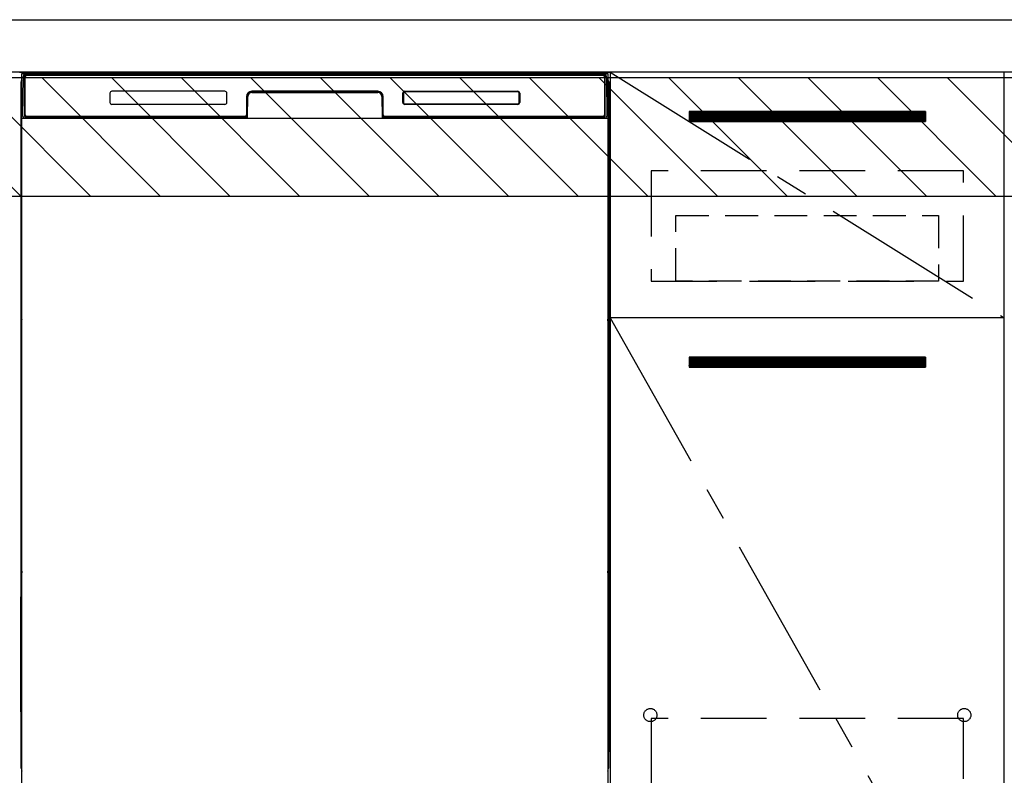
# Model space of a CAD drawing. Extents: x 84007 to 110129, y -10810 to -2410.
# Drawn here: x 100069 to 100819, y -8672 to -8097 of the extents above; entities that cross this region are included whole.
import ezdxf

# ---------------------------------------------------------------- set-up
doc = ezdxf.new("R2010")
doc.units = 0
doc.header["$LTSCALE"] = 50
doc.header["$MEASUREMENT"] = 0
doc.linetypes.add('CENTER', pattern=[2, 1.25, -0.25, 0.25, -0.25])
doc.linetypes.add('HIDDEN', pattern=[0.375, 0.25, -0.125])
for name, color, linetype in [('120-キャビネット（外）', 7, 'CONTINUOUS'), ('121-キャビネット（中）', 253, 'HIDDEN'), ('122-扉', 6, 'CONTINUOUS'), ('123-扉向き', 231, 'CENTER'), ('126-甲板', 2, 'CONTINUOUS'), ('150-機器', 8, 'CONTINUOUS'), ('180-補助', 161, 'CONTINUOUS')]:
    doc.layers.add(name, color=color, linetype=linetype)

msp = doc.modelspace()

# ---------------------------------------------------------------- hatches: boundary and pattern name
at = {"layer": '122-扉'}
h = msp.add_hatch(dxfattribs=at)
h.set_pattern_fill('ANSI31', color=256, style=0)
h.set_pattern_definition([(135, (282009.21431, -13211.40688), (0.08838834765, 0.08838834765), [])])
h.paths.add_polyline_path([(100758.63, -8166.95), (100578.63, -8166.95), (100578.63, -8174.45), (100758.63, -8174.45)])
edge = h.paths.add_edge_path()
edge.add_line((100758.63, -8174.45), (100428.22, -8174.45))
h = msp.add_hatch(dxfattribs=at)
h.set_pattern_fill('ANSI31', color=256, style=0)
h.set_pattern_definition([(135, (282009.21431, -13398.40687), (0.08838834765, 0.08838834765), [])])
h.paths.add_polyline_path([(100758.63, -8353.95), (100578.63, -8353.95), (100578.63, -8361.45), (100758.63, -8361.45)])
edge = h.paths.add_edge_path()
edge.add_line((100758.63, -8361.45), (100428.22, -8361.45))
at = {"layer": '180-補助'}
h = msp.add_hatch(dxfattribs=at)
h.set_pattern_fill('ANSI31', color=13, scale=300, style=0)
h.set_pattern_definition([(135, (343779.765, 28497.31), (26.5165043, 26.5165043), [])])
h.paths.add_polyline_path([(101587.63, -8141.27), (99149.63, -8141.27), (99149.63, -8231.27), (101587.63, -8231.27)])

# ---------------------------------------------------------------- linework, layer by layer
at = {"layer": '120-キャビネット（外）', "color": 6}
for p, q in [((100068.63, -8136.95), (100518.63, -8136.95)), ((100518.63, -8136.95), (100518.63, -8956.95))]:
    msp.add_line(p, q, dxfattribs=at)
for points in [[(100518.63, -8856.95), (100818.63, -8856.95), (100818.63, -8136.95), (100518.63, -8136.95)], [(100818.63, -8323.95), (100518.63, -8323.95), (100518.63, -8856.95), (100818.63, -8856.95)]]:
    msp.add_lwpolyline(points, close=True, dxfattribs=at)
at = {"layer": '121-キャビネット（中）', "color": 13, "ltscale": 4}
for points in [[(100787.63, -8211.95), (100549.63, -8211.95), (100549.63, -8295.95), (100787.63, -8295.95)], [(100787.63, -8629.05), (100549.63, -8629.05), (100549.63, -8825.05), (100787.63, -8825.05)]]:
    msp.add_lwpolyline(points, close=True, dxfattribs=at)
at = {"layer": '121-キャビネット（中）', "color": 13, "ltscale": 2}
msp.add_lwpolyline([(100768.63, -8295.95), (100568.63, -8295.95), (100568.63, -8245.95), (100768.63, -8245.95)], close=True, dxfattribs=at)
at = {"layer": '121-キャビネット（中）', "color": 13, "ltscale": 4}
for centre in [(100549.13, -8626.45), (100549.13, -8626.45), (100788.13, -8626.45), (100788.13, -8626.45)]:
    msp.add_circle(centre, 5, dxfattribs=at)
at = {"layer": '122-扉'}
for p, q in [((100758.63, -8166.95), (100578.63, -8166.95)), ((100578.63, -8166.95), (100578.63, -8174.45)), ((100758.63, -8166.95), (100758.63, -8174.45)), ((100578.63, -8174.45), (100758.63, -8174.45)), ((100818.63, -8323.95), (100518.63, -8323.95)), ((100818.63, -8323.95), (100518.63, -8323.95)), ((100758.63, -8353.95), (100578.63, -8353.95)), ((100578.63, -8353.95), (100578.63, -8361.45)), ((100758.63, -8353.95), (100758.63, -8361.45)), ((100578.63, -8361.45), (100758.63, -8361.45))]:
    msp.add_line(p, q, dxfattribs=at)
at = {"layer": '123-扉向き', "ltscale": 2}
for p, q in [((100518.63, -8136.95), (100818.63, -8323.95)), ((100518.63, -8323.95), (100818.63, -8856.95))]:
    msp.add_line(p, q, dxfattribs=at)
at = {"layer": '126-甲板'}
msp.add_lwpolyline([(99146.63, -8096.95), (101590.63, -8096.95), (101590.63, -8136.95), (99146.63, -8136.95)], close=True, dxfattribs=at)
at = {"layer": '150-機器', "color": 13}
for p, q in [((100070.63, -8137.95), (100516.63, -8137.95)), ((100070.63, -8678.95), (100070.63, -8137.95)), ((100516.63, -8137.95), (100516.63, -8678.95)), ((100070.63, -8171.95), (100516.63, -8171.95))]:
    msp.add_line(p, q, dxfattribs=at)
at = {"layer": '150-機器', "color": 13, "linetype": 'Continuous'}
for p, q in [((100071.17, -8169.93), (100071.66, -8141.74)), ((100071.66, -8141.74), (100071.69, -8140.34)), ((100071.69, -8140.34), (100071.7, -8139.92)), ((100072.29, -8139.75), (100072.45, -8139.75)), ((100072.48, -8139.75), (100072.45, -8139.75)), ((100072.52, -8139.76), (100072.48, -8139.75)), ((100072.6, -8139.82), (100072.58, -8139.8)), ((100072.62, -8139.85), (100072.6, -8139.82)), ((100072.6, -8141.75), (100072.6, -8170.15)), ((100072.62, -8140.48), (100072.61, -8140.72)), ((100072.64, -8139.88), (100072.62, -8139.85)), ((100072.63, -8140.12), (100072.62, -8140.28)), ((100072.62, -8140.28), (100072.62, -8140.48)), ((100072.64, -8140.01), (100072.63, -8140.12)), ((100072.65, -8139.92), (100072.64, -8139.88)), ((100072.65, -8139.96), (100072.64, -8140.01)), ((100072.65, -8139.95), (100072.65, -8139.92)), ((100072.67, -8139.95), (100072.65, -8139.95)), ((100072.65, -8139.95), (100072.65, -8139.96)), ((100072.73, -8139.95), (100072.67, -8139.95)), ((100072.73, -8139.95), (100072.73, -8170.15)), ((100073.03, -8169.35), (100073.03, -8140.55)), ((100073.73, -8138.89), (100073.73, -8138.95)), ((100513.53, -8138.89), (100073.73, -8138.89)), ((100513.53, -8138.95), (100073.73, -8138.95)), ((100074, -8137.95), (100513.86, -8137.95)), ((100074.33, -8139.25), (100512.93, -8139.25)), ((100513.53, -8138.95), (100513.53, -8138.89)), ((100514.23, -8140.55), (100514.23, -8169.35)), ((100514.53, -8139.95), (100514.53, -8170.15)), ((100514.61, -8139.95), (100514.59, -8139.95)), ((100514.62, -8139.88), (100514.61, -8139.92)), ((100514.61, -8139.92), (100514.61, -8139.95)), ((100514.61, -8139.96), (100514.61, -8139.95)), ((100514.61, -8139.98), (100514.61, -8139.96)), ((100514.62, -8140.06), (100514.61, -8139.98)), ((100514.63, -8139.85), (100514.62, -8139.88)), ((100514.63, -8140.19), (100514.62, -8140.06)), ((100514.65, -8139.82), (100514.63, -8139.85)), ((100514.64, -8140.37), (100514.63, -8140.19)), ((100514.64, -8140.59), (100514.64, -8140.37)), ((100514.65, -8140.85), (100514.64, -8140.59)), ((100514.68, -8139.8), (100514.65, -8139.82)), ((100514.65, -8141.14), (100514.65, -8140.85)), ((100514.65, -8141.44), (100514.65, -8141.14)), ((100514.65, -8141.75), (100514.65, -8141.44)), ((100514.65, -8170.15), (100514.65, -8141.75)), ((100514.71, -8139.78), (100514.68, -8139.8)), ((100514.74, -8139.76), (100514.71, -8139.78)), ((100514.77, -8139.75), (100514.74, -8139.76)), ((100514.81, -8139.75), (100514.77, -8139.75)), ((100514.81, -8139.75), (100514.97, -8139.75)), ((100515.56, -8139.92), (100515.57, -8140.34)), ((100515.57, -8140.34), (100515.59, -8141.74)), ((100515.59, -8141.74), (100516.08, -8169.93)), ((100069.62, -8144.45), (100069.62, -8368.45)), ((100517.62, -8144.45), (100517.62, -8368.45)), ((100070.12, -8169.75), (100070.12, -8156.71)), ((100070.5, -8156.39), (100070.22, -8156.59)), ((100070.63, -8156.36), (100070.4, -8156.53)), ((100070.4, -8156.53), (100070.63, -8156.53)), ((100070.51, -8156.38), (100070.5, -8156.39)), ((100070.54, -8156.37), (100070.51, -8156.38)), ((100070.58, -8156.37), (100070.54, -8156.37)), ((100070.63, -8156.36), (100070.58, -8156.37)), ((100137.63, -8152.95), (100137.63, -8159.95)), ((100225.13, -8151.45), (100139.13, -8151.45)), ((100226.63, -8159.95), (100226.63, -8152.95)), ((100241.63, -8155.45), (100241.63, -8169.35)), ((100242.1, -8155.42), (100241.97, -8171.05)), ((100242.6, -8155.43), (100242.1, -8155.42)), ((100242.47, -8170.96), (100242.6, -8155.43)), ((100245.6, -8151.95), (100245.6, -8152.45)), ((100245.6, -8151.95), (100341.65, -8151.95)), ((100245.6, -8152.45), (100341.65, -8152.45)), ((100341.63, -8151.45), (100245.63, -8151.45)), ((100341.65, -8151.95), (100341.65, -8152.45)), ((100345.15, -8155.42), (100344.65, -8155.43)), ((100344.65, -8155.43), (100344.79, -8170.96)), ((100345.15, -8155.42), (100345.29, -8171.05)), ((100345.63, -8169.35), (100345.63, -8155.45)), ((100360.63, -8159.95), (100360.63, -8152.95)), ((100360.74, -8159.94), (100360.74, -8152.96)), ((100361.04, -8152.96), (100360.74, -8152.96)), ((100361.04, -8152.96), (100361.04, -8159.94)), ((100362.14, -8151.87), (100362.1, -8151.87)), ((100362.13, -8151.45), (100448.13, -8151.45)), ((100362.14, -8151.56), (100448.12, -8151.56)), ((100362.14, -8151.87), (100362.14, -8151.56)), ((100448.12, -8151.87), (100362.14, -8151.87)), ((100448.12, -8151.56), (100448.12, -8151.87)), ((100449.21, -8152.96), (100449.21, -8152.93)), ((100449.21, -8159.94), (100449.21, -8152.96)), ((100449.52, -8152.96), (100449.21, -8152.96)), ((100449.52, -8152.96), (100449.52, -8159.94)), ((100449.63, -8152.95), (100449.63, -8159.95)), ((100516.68, -8156.37), (100516.63, -8156.37)), ((100516.85, -8156.53), (100516.63, -8156.38)), ((100516.63, -8156.53), (100516.85, -8156.53)), ((100517.05, -8156.6), (100516.63, -8157.02)), ((100516.72, -8156.38), (100516.68, -8156.37)), ((100516.75, -8156.39), (100516.72, -8156.38)), ((100517.03, -8156.59), (100516.75, -8156.39)), ((100517.12, -8156.71), (100517.12, -8169.75)), ((100225.13, -8161.45), (100139.13, -8161.45)), ((100361.04, -8159.94), (100360.74, -8159.94)), ((100361.04, -8159.94), (100361.04, -8159.98)), ((100448.13, -8161.45), (100362.13, -8161.45)), ((100362.14, -8161.04), (100448.12, -8161.04)), ((100362.14, -8161.04), (100362.14, -8161.34)), ((100448.12, -8161.34), (100362.14, -8161.34)), ((100448.12, -8161.04), (100448.15, -8161.04)), ((100448.12, -8161.34), (100448.12, -8161.04)), ((100449.52, -8159.94), (100449.21, -8159.94)), ((100070.12, -8170.52), (100070.12, -8169.75)), ((100070.63, -8169.75), (100070.12, -8169.75)), ((100070.12, -8171.03), (100070.12, -8170.52)), ((100070.12, -8170.52), (100070.14, -8170.66)), ((100070.12, -8171.03), (100070.12, -8171.06)), ((100070.12, -8171.03), (100070.14, -8171.16)), ((100070.12, -8171.06), (100070.14, -8171.19)), ((100070.12, -8171.06), (100070.14, -8171.55)), ((100070.14, -8170.66), (100070.18, -8170.79)), ((100070.14, -8171.16), (100070.18, -8171.29)), ((100070.14, -8171.19), (100070.19, -8171.32)), ((100070.14, -8171.55), (100070.14, -8171.52)), ((100070.15, -8171.92), (100070.14, -8171.55)), ((100070.14, -8171.55), (100070.16, -8171.69)), ((100070.16, -8172.35), (100070.15, -8171.92)), ((100070.16, -8171.69), (100070.21, -8171.81)), ((100070.18, -8170.79), (100070.26, -8170.91)), ((100070.18, -8171.29), (100070.26, -8171.41)), ((100070.19, -8171.32), (100070.27, -8171.44)), ((100070.21, -8171.81), (100070.28, -8171.93)), ((100070.26, -8170.91), (100070.36, -8171.02)), ((100070.26, -8171.41), (100070.36, -8171.52)), ((100070.27, -8171.44), (100070.37, -8171.55)), ((100070.28, -8171.93), (100070.39, -8172.04)), ((100070.36, -8171.02), (100070.48, -8171.12)), ((100070.36, -8171.52), (100070.48, -8171.62)), ((100070.37, -8171.55), (100070.5, -8171.64)), ((100070.39, -8172.04), (100070.51, -8172.13)), ((100070.48, -8171.12), (100070.62, -8171.19)), ((100070.48, -8171.62), (100070.62, -8171.7)), ((100070.5, -8171.64), (100070.63, -8171.71)), ((100070.51, -8172.13), (100070.63, -8172.19)), ((100071.22, -8169.93), (100071.17, -8169.93)), ((100071.25, -8170.31), (100071.22, -8169.93)), ((100072.73, -8170.15), (100072.6, -8170.15)), ((100241.32, -8171.95), (100073.04, -8171.95)), ((100073.21, -8170.88), (100073.34, -8171.01)), ((100073.53, -8171.08), (100073.53, -8171.03)), ((100073.53, -8171.03), (100240.73, -8171.03)), ((100073.53, -8171.08), (100240.86, -8171.08)), ((100240.33, -8170.65), (100074.33, -8170.65)), ((100079.21, -8171.95), (100079.21, -8171.96)), ((100079.24, -8171.95), (100079.24, -8171.96)), ((100079.24, -8171.96), (100079.91, -8171.96)), ((100079.91, -8171.96), (100079.91, -8171.95)), ((100081.14, -8171.95), (100081.14, -8171.96)), ((100081.14, -8171.96), (100083.5, -8171.96)), ((100083.5, -8171.96), (100083.5, -8171.95)), ((100084.22, -8171.96), (100084.23, -8171.95)), ((100240.73, -8171.05), (100240.73, -8171.03)), ((100241.97, -8171.05), (100240.73, -8171.05)), ((100240.86, -8171.08), (100241.11, -8171.08)), ((100241.11, -8171.08), (100241.34, -8171.08)), ((100241.34, -8171.08), (100241.56, -8171.07)), ((100241.56, -8171.07), (100241.76, -8171.07)), ((100241.76, -8171.07), (100241.93, -8171.06)), ((100241.93, -8171.06), (100242.07, -8171.06)), ((100241.97, -8171.05), (100242.05, -8171.05)), ((100242.05, -8171.05), (100242.14, -8171.05)), ((100242.07, -8171.06), (100242.14, -8171.06)), ((100242.14, -8171.05), (100242.21, -8171.05)), ((100242.22, -8171.05), (100242.21, -8171.05)), ((100242.25, -8171.05), (100242.22, -8171.05)), ((100242.28, -8171.06), (100242.25, -8171.05)), ((100242.31, -8171.08), (100242.28, -8171.06)), ((100242.34, -8171.1), (100242.31, -8171.08)), ((100242.37, -8171.12), (100242.34, -8171.1)), ((100242.39, -8171.15), (100242.37, -8171.12)), ((100242.4, -8171.18), (100242.39, -8171.15)), ((100242.41, -8171.22), (100242.4, -8171.18)), ((100242.4, -8171.32), (100242.41, -8171.29)), ((100242.41, -8171.25), (100242.41, -8171.22)), ((100242.41, -8171.29), (100242.41, -8171.25)), ((100344.86, -8171.18), (100344.85, -8171.21)), ((100344.85, -8171.21), (100344.85, -8171.25)), ((100344.85, -8171.25), (100344.85, -8171.28)), ((100344.85, -8171.28), (100344.86, -8171.32)), ((100344.87, -8171.15), (100344.86, -8171.18)), ((100344.86, -8171.32), (100344.86, -8171.32)), ((100344.89, -8171.12), (100344.87, -8171.15)), ((100344.92, -8171.09), (100344.89, -8171.12)), ((100344.95, -8171.07), (100344.92, -8171.09)), ((100344.98, -8171.06), (100344.95, -8171.07)), ((100345.01, -8171.05), (100344.98, -8171.06)), ((100345.05, -8171.05), (100345.01, -8171.05)), ((100345.05, -8171.05), (100345.13, -8171.05)), ((100345.12, -8171.06), (100345.24, -8171.06)), ((100345.13, -8171.05), (100345.21, -8171.05)), ((100345.21, -8171.05), (100345.29, -8171.05)), ((100345.24, -8171.06), (100345.4, -8171.07)), ((100346.53, -8171.05), (100345.29, -8171.05)), ((100345.4, -8171.07), (100345.58, -8171.07)), ((100345.58, -8171.07), (100345.79, -8171.07)), ((100345.79, -8171.07), (100346.02, -8171.08)), ((100346.02, -8171.08), (100346.26, -8171.08)), ((100346.26, -8171.08), (100346.39, -8171.08)), ((100346.39, -8171.08), (100513.73, -8171.08)), ((100346.53, -8171.03), (100346.53, -8171.05)), ((100513.73, -8171.03), (100346.53, -8171.03)), ((100512.93, -8170.65), (100346.93, -8170.65)), ((100513.73, -8171.08), (100513.73, -8171.03)), ((100514.05, -8170.88), (100513.91, -8171.01)), ((100514.65, -8170.15), (100514.53, -8170.15)), ((100516.04, -8169.93), (100516, -8170.31)), ((100516.08, -8169.93), (100516.04, -8169.93)), ((100516.63, -8169.75), (100517.12, -8169.75)), ((100516.63, -8171.19), (100516.77, -8171.12)), ((100516.63, -8171.69), (100516.77, -8171.62)), ((100516.63, -8172.18), (100516.75, -8172.12)), ((100516.75, -8172.12), (100516.87, -8172.03)), ((100516.77, -8171.12), (100516.89, -8171.02)), ((100516.77, -8171.62), (100516.89, -8171.53)), ((100516.87, -8172.03), (100516.97, -8171.92)), ((100516.89, -8171.02), (100516.99, -8170.91)), ((100516.89, -8171.53), (100516.99, -8171.42)), ((100516.97, -8171.92), (100517.05, -8171.8)), ((100516.99, -8170.91), (100517.06, -8170.79)), ((100516.99, -8171.42), (100517.06, -8171.3)), ((100517.05, -8171.8), (100517.09, -8171.67)), ((100517.06, -8170.79), (100517.11, -8170.66)), ((100517.06, -8171.3), (100517.11, -8171.17)), ((100517.09, -8172.31), (100517.08, -8172.78)), ((100517.09, -8171.67), (100517.11, -8171.55)), ((100517.1, -8171.89), (100517.09, -8172.31)), ((100517.11, -8171.52), (100517.1, -8171.89)), ((100517.11, -8170.66), (100517.12, -8170.52)), ((100517.11, -8171.17), (100517.12, -8171.03)), ((100517.11, -8171.55), (100517.12, -8171.05)), ((100517.12, -8169.75), (100517.12, -8170.52)), ((100517.12, -8170.52), (100517.12, -8171.03)), ((100070.16, -8172.82), (100070.16, -8172.35)), ((100070.16, -8173.33), (100070.16, -8172.82)), ((100070.17, -8173.85), (100070.16, -8173.33)), ((100070.16, -8173.85), (100070.16, -8191.05)), ((100070.63, -8173.85), (100070.16, -8173.85)), ((100516.63, -8173.85), (100517.08, -8173.85)), ((100517.08, -8172.78), (100517.08, -8173.28)), ((100517.08, -8173.28), (100517.08, -8173.8)), ((100517.08, -8173.8), (100517.08, -8173.85)), ((100517.08, -8191.05), (100517.08, -8173.85)), ((100070.14, -8193.34), (100070.12, -8193.84)), ((100070.14, -8193.73), (100070.12, -8193.86)), ((100070.12, -8194.37), (100070.12, -8193.86)), ((100070.14, -8194.24), (100070.12, -8194.37)), ((100070.12, -8195.15), (100070.12, -8194.37)), ((100070.14, -8193.37), (100070.15, -8193.01)), ((100070.15, -8193.23), (100070.14, -8193.34)), ((100070.18, -8193.6), (100070.14, -8193.73)), ((100070.18, -8194.11), (100070.14, -8194.24)), ((100070.15, -8192.58), (100070.16, -8192.11)), ((100070.15, -8193.01), (100070.15, -8192.58)), ((100070.2, -8193.1), (100070.15, -8193.23)), ((100070.63, -8191.05), (100070.16, -8191.05)), ((100070.16, -8191.61), (100070.17, -8191.09)), ((100070.16, -8192.11), (100070.16, -8191.61)), ((100070.17, -8191.09), (100070.17, -8191.05)), ((100070.26, -8193.47), (100070.18, -8193.6)), ((100070.26, -8193.98), (100070.18, -8194.11)), ((100070.27, -8192.97), (100070.2, -8193.1)), ((100070.36, -8193.36), (100070.26, -8193.47)), ((100070.36, -8193.87), (100070.26, -8193.98)), ((100070.37, -8192.86), (100070.27, -8192.97)), ((100070.48, -8193.27), (100070.36, -8193.36)), ((100070.48, -8193.78), (100070.36, -8193.87)), ((100070.5, -8192.77), (100070.37, -8192.86)), ((100070.62, -8193.19), (100070.48, -8193.27)), ((100070.62, -8193.7), (100070.48, -8193.78)), ((100070.63, -8192.7), (100070.5, -8192.77)), ((100516.63, -8192.71), (100516.59, -8192.69)), ((100516.63, -8193.2), (100516.62, -8193.19)), ((100516.63, -8193.71), (100516.62, -8193.7)), ((100516.63, -8191.05), (100517.08, -8191.05)), ((100516.73, -8192.76), (100516.63, -8192.71)), ((100516.77, -8193.27), (100516.63, -8193.2)), ((100516.77, -8193.78), (100516.63, -8193.71)), ((100516.86, -8192.85), (100516.73, -8192.76)), ((100516.89, -8193.36), (100516.77, -8193.27)), ((100516.89, -8193.87), (100516.77, -8193.78)), ((100516.96, -8192.96), (100516.86, -8192.85)), ((100516.99, -8193.47), (100516.89, -8193.36)), ((100516.99, -8193.98), (100516.89, -8193.87)), ((100517.04, -8193.08), (100516.96, -8192.96)), ((100517.06, -8193.6), (100516.99, -8193.47)), ((100517.06, -8194.11), (100516.99, -8193.98)), ((100517.09, -8193.21), (100517.04, -8193.08)), ((100517.11, -8193.73), (100517.06, -8193.6)), ((100517.11, -8194.24), (100517.06, -8194.11)), ((100517.08, -8191.05), (100517.08, -8191.57)), ((100517.08, -8191.57), (100517.08, -8192.07)), ((100517.08, -8192.07), (100517.09, -8192.55)), ((100517.09, -8192.55), (100517.1, -8192.97)), ((100517.11, -8193.34), (100517.09, -8193.21)), ((100517.1, -8192.97), (100517.11, -8193.34)), ((100517.11, -8193.34), (100517.11, -8193.37)), ((100517.12, -8193.84), (100517.11, -8193.34)), ((100517.12, -8193.86), (100517.11, -8193.73)), ((100517.12, -8194.37), (100517.11, -8194.24)), ((100517.12, -8193.86), (100517.12, -8194.37)), ((100517.12, -8194.37), (100517.12, -8195.15)), ((100070.12, -8323.7), (100070.12, -8195.15)), ((100070.63, -8195.15), (100070.12, -8195.15)), ((100516.63, -8195.15), (100517.12, -8195.15)), ((100517.12, -8195.15), (100517.12, -8323.7)), ((100070.12, -8324.47), (100070.12, -8323.7)), ((100070.63, -8323.7), (100070.12, -8323.7)), ((100070.12, -8324.99), (100070.12, -8324.47)), ((100070.12, -8324.47), (100070.14, -8324.61)), ((100070.12, -8324.99), (100070.12, -8325.11)), ((100070.13, -8325.2), (100070.12, -8325.11)), ((100070.14, -8325.5), (100070.13, -8325.2)), ((100070.14, -8324.61), (100070.18, -8324.74)), ((100070.15, -8325.87), (100070.14, -8325.5)), ((100070.16, -8326.3), (100070.15, -8325.87)), ((100070.16, -8326.77), (100070.16, -8326.3)), ((100070.16, -8327.28), (100070.16, -8326.77)), ((100070.17, -8327.8), (100070.16, -8327.28)), ((100070.16, -8327.8), (100070.16, -8341)), ((100070.63, -8327.8), (100070.16, -8327.8)), ((100070.18, -8324.74), (100070.26, -8324.86)), ((100070.26, -8324.86), (100070.36, -8324.97)), ((100070.36, -8324.97), (100070.48, -8325.07)), ((100070.48, -8325.07), (100070.62, -8325.14)), ((100516.63, -8323.7), (100517.12, -8323.7)), ((100516.63, -8325.14), (100516.77, -8325.07)), ((100516.63, -8325.65), (100516.77, -8325.58)), ((100516.63, -8326.14), (100516.75, -8326.07)), ((100517.08, -8327.8), (100516.63, -8327.8)), ((100516.75, -8326.07), (100516.87, -8325.98)), ((100516.77, -8325.07), (100516.89, -8324.97)), ((100516.77, -8325.58), (100516.89, -8325.48)), ((100516.87, -8325.98), (100516.97, -8325.87)), ((100516.89, -8324.97), (100516.99, -8324.86)), ((100516.89, -8325.48), (100516.99, -8325.37)), ((100516.97, -8325.87), (100517.05, -8325.75)), ((100516.99, -8324.86), (100517.06, -8324.74)), ((100516.99, -8325.37), (100517.06, -8325.25)), ((100517.05, -8325.75), (100517.09, -8325.62)), ((100517.06, -8324.74), (100517.11, -8324.61)), ((100517.06, -8325.25), (100517.11, -8325.12)), ((100517.09, -8326.26), (100517.08, -8326.73)), ((100517.08, -8326.73), (100517.08, -8327.23)), ((100517.08, -8327.23), (100517.08, -8327.76)), ((100517.08, -8327.76), (100517.08, -8327.8)), ((100517.08, -8341), (100517.08, -8327.8)), ((100517.09, -8325.62), (100517.11, -8325.5)), ((100517.1, -8325.84), (100517.09, -8326.26)), ((100517.11, -8325.47), (100517.1, -8325.84)), ((100517.11, -8324.61), (100517.12, -8324.47)), ((100517.11, -8325.12), (100517.12, -8324.98)), ((100517.11, -8325.5), (100517.12, -8325)), ((100517.12, -8323.7), (100517.12, -8324.47)), ((100517.12, -8324.47), (100517.12, -8324.98)), ((100070.14, -8343.29), (100070.12, -8343.79)), ((100070.14, -8343.68), (100070.12, -8343.81)), ((100070.12, -8344.32), (100070.12, -8343.81)), ((100070.14, -8344.19), (100070.12, -8344.32)), ((100070.12, -8345.1), (100070.12, -8344.32)), ((100070.14, -8343.32), (100070.15, -8342.96)), ((100070.15, -8343.18), (100070.14, -8343.29)), ((100070.18, -8343.55), (100070.14, -8343.68)), ((100070.18, -8344.06), (100070.14, -8344.19)), ((100070.15, -8342.54), (100070.16, -8342.06)), ((100070.15, -8342.96), (100070.15, -8342.54)), ((100070.2, -8343.05), (100070.15, -8343.18)), ((100070.63, -8341), (100070.16, -8341)), ((100070.16, -8341.56), (100070.17, -8341.04)), ((100070.16, -8342.06), (100070.16, -8341.56)), ((100070.17, -8341.04), (100070.17, -8341)), ((100070.26, -8343.43), (100070.18, -8343.55)), ((100070.26, -8343.94), (100070.18, -8344.06)), ((100070.27, -8342.93), (100070.2, -8343.05)), ((100070.36, -8343.32), (100070.26, -8343.43)), ((100070.36, -8343.82), (100070.26, -8343.94)), ((100070.37, -8342.82), (100070.27, -8342.93)), ((100070.48, -8343.22), (100070.36, -8343.32)), ((100070.48, -8343.73), (100070.36, -8343.82)), ((100070.5, -8342.72), (100070.37, -8342.82)), ((100070.62, -8343.14), (100070.48, -8343.22)), ((100070.62, -8343.65), (100070.48, -8343.73)), ((100070.63, -8342.65), (100070.5, -8342.72)), ((100517.08, -8341), (100516.63, -8341)), ((100516.73, -8342.71), (100516.63, -8342.66)), ((100516.77, -8343.22), (100516.63, -8343.15)), ((100516.77, -8343.73), (100516.63, -8343.66)), ((100516.86, -8342.8), (100516.73, -8342.71)), ((100516.89, -8343.32), (100516.77, -8343.22)), ((100516.89, -8343.82), (100516.77, -8343.73)), ((100516.96, -8342.91), (100516.86, -8342.8)), ((100516.99, -8343.43), (100516.89, -8343.32)), ((100516.99, -8343.94), (100516.89, -8343.82)), ((100517.04, -8343.03), (100516.96, -8342.91)), ((100517.06, -8343.55), (100516.99, -8343.43)), ((100517.06, -8344.06), (100516.99, -8343.94)), ((100517.09, -8343.16), (100517.04, -8343.03)), ((100517.11, -8343.68), (100517.06, -8343.55)), ((100517.11, -8344.19), (100517.06, -8344.06)), ((100517.08, -8341), (100517.08, -8341.52)), ((100517.08, -8341.52), (100517.08, -8342.02)), ((100517.08, -8342.02), (100517.09, -8342.5)), ((100517.09, -8342.5), (100517.1, -8342.93)), ((100517.11, -8343.29), (100517.09, -8343.16)), ((100517.1, -8342.93), (100517.11, -8343.3)), ((100517.12, -8343.79), (100517.11, -8343.29)), ((100517.11, -8343.3), (100517.11, -8343.32)), ((100517.12, -8343.81), (100517.11, -8343.68)), ((100517.12, -8344.32), (100517.11, -8344.19)), ((100517.12, -8343.81), (100517.12, -8344.32)), ((100517.12, -8344.32), (100517.12, -8345.1)), ((100070.12, -8498), (100070.12, -8345.1)), ((100070.63, -8345.1), (100070.12, -8345.1)), ((100517.12, -8345.1), (100516.63, -8345.1)), ((100517.12, -8345.1), (100517.12, -8498)), ((100069.62, -8368.45), (100069.62, -8536.45)), ((100517.62, -8368.45), (100517.62, -8536.45)), ((100070.12, -8498.77), (100070.12, -8498)), ((100070.63, -8498), (100070.12, -8498)), ((100070.12, -8499.29), (100070.12, -8498.77)), ((100070.12, -8498.77), (100070.14, -8498.91)), ((100070.12, -8499.29), (100070.12, -8499.41)), ((100070.13, -8499.5), (100070.12, -8499.41)), ((100070.14, -8499.8), (100070.13, -8499.5)), ((100070.14, -8498.91), (100070.18, -8499.04)), ((100070.15, -8500.17), (100070.14, -8499.8)), ((100070.16, -8500.6), (100070.15, -8500.17)), ((100070.16, -8501.07), (100070.16, -8500.6)), ((100070.16, -8501.58), (100070.16, -8501.07)), ((100070.17, -8502.1), (100070.16, -8501.58)), ((100070.16, -8502.1), (100070.16, -8515.3)), ((100070.63, -8502.1), (100070.16, -8502.1)), ((100070.18, -8499.04), (100070.26, -8499.16)), ((100070.26, -8499.16), (100070.36, -8499.27)), ((100070.36, -8499.27), (100070.48, -8499.37)), ((100070.48, -8499.37), (100070.62, -8499.44)), ((100517.12, -8498), (100516.63, -8498)), ((100516.63, -8499.44), (100516.77, -8499.37)), ((100516.63, -8499.95), (100516.77, -8499.88)), ((100516.63, -8500.44), (100516.75, -8500.37)), ((100516.75, -8500.37), (100516.87, -8500.28)), ((100516.77, -8499.37), (100516.89, -8499.27)), ((100516.77, -8499.88), (100516.89, -8499.78)), ((100516.87, -8500.28), (100516.97, -8500.17)), ((100516.89, -8499.27), (100516.99, -8499.16)), ((100516.89, -8499.78), (100516.99, -8499.67)), ((100516.97, -8500.17), (100517.05, -8500.05)), ((100516.99, -8499.16), (100517.06, -8499.04)), ((100516.99, -8499.67), (100517.06, -8499.55)), ((100517.05, -8500.05), (100517.09, -8499.92)), ((100517.06, -8499.04), (100517.11, -8498.91)), ((100517.06, -8499.55), (100517.11, -8499.42)), ((100517.09, -8500.56), (100517.08, -8501.03)), ((100517.08, -8501.03), (100517.08, -8501.53)), ((100517.08, -8515.3), (100517.08, -8502.1)), ((100517.09, -8499.92), (100517.11, -8499.8)), ((100517.1, -8500.14), (100517.09, -8500.56)), ((100517.11, -8499.77), (100517.1, -8500.14)), ((100517.11, -8498.91), (100517.12, -8498.77)), ((100517.11, -8499.42), (100517.12, -8499.28)), ((100517.11, -8499.8), (100517.12, -8499.3)), ((100517.12, -8498), (100517.12, -8498.77)), ((100517.12, -8498.77), (100517.12, -8499.28)), ((100070.15, -8516.84), (100070.16, -8516.36)), ((100070.15, -8517.26), (100070.15, -8516.84)), ((100070.63, -8515.3), (100070.16, -8515.3)), ((100070.16, -8515.86), (100070.17, -8515.34)), ((100070.16, -8516.36), (100070.16, -8515.86)), ((100070.17, -8515.34), (100070.17, -8515.3)), ((100070.37, -8517.12), (100070.27, -8517.23)), ((100070.5, -8517.02), (100070.37, -8517.12)), ((100070.63, -8516.95), (100070.5, -8517.02)), ((100517.08, -8515.3), (100516.63, -8515.3)), ((100516.73, -8517.01), (100516.63, -8516.96)), ((100516.86, -8517.1), (100516.73, -8517.01)), ((100516.96, -8517.21), (100516.86, -8517.1)), ((100517.04, -8517.33), (100516.96, -8517.21)), ((100517.08, -8515.3), (100517.08, -8515.82)), ((100517.08, -8515.82), (100517.08, -8516.32)), ((100517.08, -8516.32), (100517.09, -8516.8)), ((100517.09, -8516.8), (100517.1, -8517.23)), ((100070.14, -8517.59), (100070.12, -8518.09)), ((100070.14, -8517.98), (100070.12, -8518.11)), ((100070.12, -8518.62), (100070.12, -8518.11)), ((100070.14, -8518.49), (100070.12, -8518.62)), ((100070.12, -8519.4), (100070.12, -8518.62)), ((100070.12, -8666.95), (100070.12, -8519.4)), ((100070.63, -8519.4), (100070.12, -8519.4)), ((100070.14, -8517.62), (100070.15, -8517.26)), ((100070.15, -8517.48), (100070.14, -8517.59)), ((100070.18, -8517.85), (100070.14, -8517.98)), ((100070.18, -8518.36), (100070.14, -8518.49)), ((100070.2, -8517.35), (100070.15, -8517.48)), ((100070.26, -8517.73), (100070.18, -8517.85)), ((100070.26, -8518.24), (100070.18, -8518.36)), ((100070.27, -8517.23), (100070.2, -8517.35)), ((100070.36, -8517.62), (100070.26, -8517.73)), ((100070.36, -8518.12), (100070.26, -8518.24)), ((100070.48, -8517.52), (100070.36, -8517.62)), ((100070.48, -8518.03), (100070.36, -8518.12)), ((100070.62, -8517.44), (100070.48, -8517.52)), ((100070.62, -8517.95), (100070.48, -8518.03)), ((100516.77, -8517.52), (100516.63, -8517.45)), ((100516.77, -8518.03), (100516.63, -8517.96)), ((100517.12, -8519.4), (100516.63, -8519.4)), ((100516.89, -8517.62), (100516.77, -8517.52)), ((100516.89, -8518.12), (100516.77, -8518.03)), ((100516.99, -8517.73), (100516.89, -8517.62)), ((100516.99, -8518.24), (100516.89, -8518.12)), ((100517.06, -8517.85), (100516.99, -8517.73)), ((100517.06, -8518.36), (100516.99, -8518.24)), ((100517.09, -8517.46), (100517.04, -8517.33)), ((100517.11, -8517.98), (100517.06, -8517.85)), ((100517.11, -8518.49), (100517.06, -8518.36)), ((100517.11, -8517.59), (100517.09, -8517.46)), ((100517.1, -8517.23), (100517.11, -8517.6)), ((100517.12, -8518.09), (100517.11, -8517.59)), ((100517.11, -8517.6), (100517.11, -8517.62)), ((100517.12, -8518.11), (100517.11, -8517.98)), ((100517.12, -8518.11), (100517.12, -8518.62)), ((100517.12, -8518.62), (100517.12, -8519.4)), ((100517.12, -8519.4), (100517.12, -8666.93)), ((100069.62, -8623.95), (100069.62, -8536.45)), ((100517.62, -8623.95), (100517.62, -8536.45)), ((100069.62, -8623.95), (100069.62, -8653.95)), ((100517.62, -8623.95), (100517.62, -8653.95)), ((100070.63, -8666.95), (100070.12, -8666.95)), ((100516.62, -8666.93), (100517.12, -8666.93))]:
    msp.add_line(p, q, dxfattribs=at)
for centre, radius, start, end in [((100072.29, -8140.35), 0.6, 89.99994, 178.99998), ((100073.7, -8139.95), 2, 89.99993, 178.99996), ((100072.43, -8139.98), 0.236, 8.03478, 71.29283), ((100073.73, -8139.95), 1.06, 90.00011, 180.00011), ((100073.73, -8139.95), 1, 90, 180), ((100074.33, -8140.55), 1.3, 90, 180), ((100074.33, -8140.55), 1.3, 90.00002, 166.65766), ((100512.93, -8140.55), 1.3, 0, 90), ((100513.53, -8139.95), 1.06, 0.00014, 90.00013), ((100513.53, -8139.95), 1, 0, 90), ((100513.56, -8139.95), 2, 0.9999, 89.99992), ((100514.82, -8139.98), 0.236, 108.70706, 171.96533), ((100514.97, -8140.35), 0.6, 1.00002, 90.00007), ((100071.62, -8144.45), 2, 119.64145, 180), ((100515.62, -8144.45), 2, 0, 59.64015), ((100070.35, -8156.79), 0.236, 128.17803, 160.58499), ((100070.41, -8156.86), 0.329, 91.60479, 128.97361), ((99889.3, -8339.69), 257.38, 45.20811, 45.34411), ((100139.13, -8152.95), 1.5, 90, 180), ((100225.13, -8152.95), 1.5, 0, 90), ((100245.63, -8155.45), 4, 90, 180), ((100245.6, -8155.45), 3.5, 90, 179.50001), ((100245.6, -8155.45), 3, 90, 179.50001), ((100341.63, -8155.45), 4, 0, 90), ((100341.65, -8155.45), 3.5, 0.49999, 90), ((100341.65, -8155.45), 3, 0.49999, 90), ((100362.13, -8152.95), 1.5, 90, 180), ((100362.14, -8152.96), 1.4, 90.00225, 179.99779), ((100361.84, -8152.89), 0.799, 174.83881, 179.11033), ((100363.25, -8152.98), 2.21, 177.38396, 179.42082), ((100363.73, -8153.25), 2.72, 169.6126, 170.2326), ((100361.91, -8152.9), 0.863, 172.52921, 175.06422), ((100361.87, -8152.88), 0.824, 166.44247, 168.84255), ((100362.07, -8152.94), 1.03, 167.91816, 169.73065), ((100362, -8152.91), 0.955, 164.34784, 166.36539), ((100362.08, -8152.94), 1.04, 162.24956, 164.07637), ((100362.02, -8152.92), 0.977, 160.26279, 162.21376), ((100362, -8152.92), 0.96, 158.38312, 160.38009), ((100362.03, -8152.93), 0.988, 156.37022, 158.31267), ((100362.05, -8152.94), 1.01, 154.44751, 156.35396), ((100362.06, -8152.94), 1.02, 152.48332, 154.37899), ((100362.07, -8152.95), 1.04, 150.62195, 152.49467), ((100362.1, -8152.97), 1.07, 148.70431, 150.54371), ((100362.12, -8152.98), 1.1, 146.89436, 148.69907), ((100362.15, -8153), 1.13, 145.04175, 146.81316), ((100362.18, -8153.02), 1.16, 143.30112, 145.03253), ((100362.21, -8153.05), 1.21, 141.52522, 143.21518), ((100362.24, -8153.07), 1.25, 139.8599, 141.51107), ((100362.28, -8153.1), 1.29, 138.16568, 139.77752), ((100362.32, -8153.15), 1.36, 136.58565, 138.14456), ((100362.34, -8153.16), 1.38, 134.96042, 136.51651), ((100362.31, -8153.13), 1.34, 133.40998, 135.01604), ((100362.27, -8153.1), 1.29, 131.76734, 133.41365), ((100362.24, -8153.06), 1.24, 130.14634, 131.83231), ((100362.22, -8153.03), 1.19, 128.41686, 130.14358), ((100362.19, -8152.99), 1.15, 126.71532, 128.48215), ((100362.17, -8152.97), 1.12, 124.90767, 126.70911), ((100362.15, -8152.94), 1.09, 123.13333, 124.96849), ((100362.14, -8152.92), 1.06, 121.25244, 123.11769), ((100362.13, -8152.9), 1.04, 119.4176, 121.31068), ((100362.12, -8152.88), 1.02, 117.4766, 119.39258), ((100362.11, -8152.86), 1, 115.59182, 117.52767), ((100362.1, -8152.85), 0.987, 113.60894, 115.55979), ((100362.1, -8152.84), 0.978, 111.68946, 113.65139), ((100362.1, -8152.84), 0.972, 109.67909, 111.64716), ((100362.1, -8152.84), 0.97, 107.74205, 109.71173), ((100362.1, -8152.84), 0.971, 105.72399, 107.69064), ((100362.1, -8152.84), 0.975, 103.78965, 105.74838), ((100362.1, -8152.85), 0.983, 101.78205, 103.72872), ((100362.1, -8152.86), 0.995, 99.86794, 101.79759), ((100362.1, -8152.88), 1.01, 97.89003, 99.79928), ((100362.11, -8152.89), 1.03, 96.01056, 97.89462), ((100362.11, -8152.92), 1.05, 94.07907, 95.93545), ((100362.11, -8152.94), 1.08, 92.25352, 94.0778), ((100362.11, -8152.97), 1.11, 90.38255, 92.17322), ((100448.12, -8152.96), 1.4, 0.00207, 89.99765), ((100448.1, -8154.07), 2.21, 87.38399, 89.42084), ((100448.13, -8152.95), 1.5, 0, 90), ((100448.19, -8152.67), 0.799, 84.83841, 89.10991), ((100448.18, -8152.73), 0.863, 82.52905, 85.06406), ((100447.83, -8154.55), 2.72, 79.61601, 80.23601), ((100448.14, -8152.89), 1.03, 77.91543, 79.72791), ((100448.2, -8152.69), 0.824, 76.44283, 78.8429), ((100448.16, -8152.82), 0.955, 74.34741, 76.36496), ((100448.14, -8152.9), 1.04, 72.24956, 74.07637), ((100448.16, -8152.84), 0.977, 70.26279, 72.21375), ((100448.16, -8152.83), 0.96, 68.38493, 70.3819), ((100448.15, -8152.85), 0.988, 66.37285, 68.31531), ((100448.14, -8152.87), 1.01, 64.44325, 66.3497), ((100448.14, -8152.88), 1.02, 62.48257, 64.37822), ((100448.13, -8152.9), 1.04, 60.62516, 62.49788), ((100448.11, -8152.92), 1.07, 58.70093, 60.54032), ((100448.1, -8152.95), 1.1, 56.89613, 58.70084), ((100448.08, -8152.97), 1.13, 55.04311, 56.81453), ((100448.06, -8153), 1.16, 53.30398, 55.03539), ((100448.03, -8153.03), 1.21, 51.52326, 53.21321), ((100448.01, -8153.07), 1.25, 49.85889, 51.51006), ((100447.97, -8153.1), 1.29, 48.16154, 49.7734), ((100447.93, -8153.15), 1.36, 46.59299, 48.15194), ((100447.92, -8153.16), 1.38, 44.96361, 46.51973), ((100447.95, -8153.13), 1.34, 43.40009, 45.00618), ((100447.98, -8153.1), 1.29, 41.7719, 43.41822), ((100448.02, -8153.07), 1.24, 40.1465, 41.83247), ((100448.05, -8153.04), 1.19, 38.41417, 40.14089), ((100448.09, -8153.02), 1.15, 36.71659, 38.48343), ((100448.11, -8152.99), 1.12, 34.91427, 36.71571), ((100448.14, -8152.98), 1.09, 33.12652, 34.96167), ((100448.16, -8152.96), 1.06, 31.24963, 33.11488), ((100448.18, -8152.95), 1.04, 29.42482, 31.3179), ((100448.2, -8152.94), 1.02, 27.47512, 29.3911), ((100448.22, -8152.93), 1, 25.58726, 27.52311), ((100448.23, -8152.93), 0.987, 23.60894, 25.55979), ((100448.24, -8152.92), 0.978, 21.6863, 23.64823), ((100448.24, -8152.92), 0.972, 19.6807, 21.64876), ((100448.24, -8152.92), 0.97, 17.74205, 19.71173), ((100448.24, -8152.92), 0.971, 15.72844, 17.69508), ((100448.24, -8152.92), 0.975, 13.79132, 15.75004), ((100448.23, -8152.92), 0.983, 11.78912, 13.73579), ((100448.22, -8152.93), 0.995, 9.85451, 11.78416), ((100448.2, -8152.93), 1.01, 7.89818, 9.80743), ((100448.19, -8152.93), 1.03, 6.00068, 7.88474), ((100448.16, -8152.93), 1.05, 4.09066, 5.94704), ((100448.14, -8152.93), 1.08, 2.24518, 4.06946), ((100448.11, -8152.93), 1.11, 0.37924, 2.16991), ((100516.84, -8156.86), 0.329, 50.4582, 88.25364), ((100516.9, -8156.79), 0.235, 19.46769, 51.44326), ((100139.13, -8159.95), 1.5, 180, 270), ((100225.13, -8159.95), 1.5, 270, 360), ((100362.13, -8159.95), 1.5, 180, 270), ((100362.14, -8159.94), 1.4, 180.00221, 269.99775), ((100362.15, -8159.97), 1.11, 180.38255, 182.17322), ((100362.12, -8159.97), 1.08, 182.25352, 184.0778), ((100362.09, -8159.97), 1.05, 184.07893, 185.9353), ((100362.07, -8159.97), 1.03, 186.01245, 187.8965), ((100362.05, -8159.98), 1.01, 187.88809, 189.79733), ((100362.04, -8159.98), 0.995, 189.86794, 191.79759), ((100362.03, -8159.98), 0.983, 191.78243, 193.7291), ((100362.02, -8159.98), 0.975, 193.78966, 195.74838), ((100362.01, -8159.98), 0.971, 195.72515, 197.69179), ((100362.01, -8159.98), 0.97, 197.74205, 199.71173), ((100362.01, -8159.98), 0.972, 199.67909, 201.64715), ((100362.02, -8159.98), 0.978, 201.68946, 203.65139), ((100362.03, -8159.98), 0.987, 203.60894, 205.55979), ((100362.04, -8159.97), 1, 205.59182, 207.52766), ((100362.05, -8159.96), 1.02, 207.4766, 209.39258), ((100362.07, -8159.95), 1.04, 209.41761, 211.31067), ((100362.09, -8159.94), 1.06, 211.25244, 213.11769), ((100362.12, -8159.93), 1.09, 213.13333, 214.96849), ((100362.14, -8159.91), 1.12, 214.90767, 216.70911), ((100362.17, -8159.89), 1.15, 216.71532, 218.48215), ((100362.2, -8159.86), 1.19, 218.41787, 220.14459), ((100362.24, -8159.84), 1.24, 220.14531, 221.83128), ((100362.27, -8159.8), 1.29, 221.76734, 223.41365), ((100362.31, -8159.77), 1.34, 223.40888, 225.01494), ((100362.34, -8159.74), 1.38, 224.96149, 226.51757), ((100362.32, -8159.76), 1.36, 226.58565, 228.14456), ((100362.28, -8159.8), 1.29, 228.16568, 229.77753), ((100362.25, -8159.84), 1.25, 229.85989, 231.51107), ((100362.22, -8159.87), 1.21, 231.52424, 233.2142), ((100362.2, -8159.9), 1.16, 233.30207, 235.03349), ((100362.18, -8159.93), 1.13, 235.04311, 236.81453), ((100362.16, -8159.96), 1.1, 236.89347, 238.69819), ((100362.14, -8159.98), 1.07, 238.70516, 240.54456), ((100362.13, -8160), 1.04, 240.62114, 242.49386), ((100362.12, -8160.02), 1.02, 242.48332, 244.37899), ((100362.11, -8160.03), 1.01, 244.4475, 246.35396), ((100362.1, -8160.05), 0.988, 246.37022, 248.31267), ((100362.09, -8160.08), 0.96, 248.38312, 250.38009), ((100362.1, -8160.06), 0.977, 250.26279, 252.21376), ((100362.12, -8160), 1.04, 252.24956, 254.07637), ((100362.09, -8160.08), 0.955, 254.34784, 256.36539), ((100362.06, -8160.21), 0.824, 256.44247, 258.84255), ((100362.11, -8160.01), 1.03, 257.91816, 259.73065), ((100362.42, -8158.35), 2.72, 259.6126, 260.2326), ((100362.07, -8160.17), 0.863, 262.52921, 265.06422), ((100362.07, -8160.24), 0.799, 264.83881, 269.11032), ((100362.16, -8158.83), 2.21, 267.38397, 269.42082), ((100448.12, -8159.94), 1.4, 270.00235, 359.99793), ((100448.13, -8159.95), 1.5, 270, 360), ((100448.15, -8159.93), 1.11, 270.38285, 272.17351), ((100448.15, -8159.96), 1.08, 272.25288, 274.07715), ((100448.15, -8159.99), 1.05, 274.07937, 275.93575), ((100448.15, -8160.01), 1.03, 276.01036, 277.89441), ((100448.15, -8160.03), 1.01, 277.89186, 279.80111), ((100448.15, -8160.04), 0.995, 279.86569, 281.79534), ((100448.16, -8160.05), 0.983, 281.78319, 283.72986), ((100448.16, -8160.06), 0.975, 283.78878, 285.7475), ((100448.16, -8160.07), 0.971, 285.72251, 287.68915), ((100448.16, -8160.07), 0.969, 287.74371, 289.71339), ((100448.16, -8160.07), 0.972, 289.68091, 291.64897), ((100448.16, -8160.06), 0.978, 291.68814, 293.65007), ((100448.15, -8160.05), 0.987, 293.60681, 295.55766), ((100448.15, -8160.04), 1, 295.59409, 297.52994), ((100448.14, -8160.03), 1.02, 297.47901, 299.39499), ((100448.13, -8160.01), 1.04, 299.41591, 301.30898), ((100448.12, -8159.99), 1.06, 301.24979, 303.11504), ((100448.1, -8159.96), 1.09, 303.13517, 304.97033), ((100448.09, -8159.94), 1.12, 304.91053, 306.71197), ((100448.06, -8159.91), 1.15, 306.7163, 308.48314), ((100448.04, -8159.88), 1.19, 308.41182, 310.13854), ((100448.01, -8159.84), 1.24, 310.14944, 311.8354), ((100447.98, -8159.81), 1.29, 311.76943, 313.41575), ((100447.95, -8159.77), 1.34, 313.4057, 315.01178), ((100447.92, -8159.74), 1.38, 314.96589, 316.522), ((100447.93, -8159.76), 1.36, 316.58449, 318.14343), ((100447.98, -8159.8), 1.29, 318.16329, 319.77516), ((100448.01, -8159.83), 1.25, 319.86359, 321.51477), ((100448.05, -8159.86), 1.21, 321.51374, 323.2037), ((100448.08, -8159.88), 1.16, 323.30772, 325.03914), ((100448.11, -8159.9), 1.13, 325.0363, 326.80771), ((100448.13, -8159.92), 1.1, 326.89858, 328.70329), ((100448.16, -8159.94), 1.07, 328.71154, 330.55093), ((100448.18, -8159.95), 1.04, 330.61009, 332.4828), ((100448.2, -8159.96), 1.02, 332.48788, 334.38354), ((100448.21, -8159.97), 1.01, 334.44751, 336.35396), ((100448.23, -8159.98), 0.988, 336.37338, 338.31583), ((100448.25, -8159.99), 0.96, 338.38152, 340.37849), ((100448.24, -8159.98), 0.977, 340.26279, 342.21375), ((100448.18, -8159.96), 1.04, 342.25785, 344.08466), ((100448.26, -8159.99), 0.955, 344.33135, 346.34891), ((100448.19, -8159.96), 1.03, 347.91817, 349.73065), ((100448.39, -8160.02), 0.824, 346.44734, 348.84741), ((100448.35, -8160.01), 0.863, 352.52175, 355.05676), ((100446.53, -8159.66), 2.72, 349.62219, 350.24219), ((100447.01, -8159.92), 2.21, 357.38251, 359.41936), ((100448.41, -8160.01), 0.799, 354.84074, 359.11224), ((100071.12, -8171.03), 1, 179.88257, 181.62512), ((100073.04, -8170.15), 1.8, 185.00044, 269.99954), ((100073.53, -8170.15), 0.926, 180.00003, 270.00003), ((100073.53, -8170.15), 0.8, 179.99999, 246.4398), ((100074.33, -8169.35), 1.3, 180, 270), ((100073.53, -8170.15), 0.879, 257.89564, 269.99984), ((100079.55, -8165.13), 6.84, 267.11197, 267.42413), ((100080.52, -8124.45), 47.52, 269.25635, 270.74365), ((100083.88, -8165.13), 6.84, 266.78126, 272.88852), ((100240.33, -8169.35), 1.3, 270, 360), ((100241.47, -8170.95), 1, 269.99999, 338.2887), ((100242.22, -8171.24), 0.196, 338.29763, 91.9402), ((100241.46, -8170.95), 1, 338.7455, 359.47614), ((100345.79, -8170.95), 1, 180.524, 201.25466), ((100345.04, -8171.24), 0.196, 88.05919, 201.70284), ((100345.79, -8170.95), 1, 201.71131, 270), ((100346.93, -8169.35), 1.3, 180, 270), ((100512.93, -8169.35), 1.3, 270, 360), ((100513.73, -8170.15), 0.926, 270, 360), ((100513.73, -8170.15), 0.879, 269.99984, 282.10403), ((100513.73, -8170.15), 0.8, 293.56022, 0.00003), ((100514.21, -8170.15), 1.8, 270.00046, 354.99956), ((100089.62, -8653.95), 20, 180.00046, 192.83839), ((100497.62, -8653.95), 20, 347.16154, 0.00076), ((100075.12, -8666.95), 5, 180, 206.12594), ((100512.12, -8666.93), 5, 334.15807, 360)]:
    msp.add_arc(centre, radius, start, end, dxfattribs=at)
at = {"layer": '180-補助', "color": 13}
msp.add_lwpolyline([(101587.63, -8141.27), (99149.63, -8141.27), (99149.63, -8231.27), (101587.63, -8231.27)], close=True, dxfattribs=at)

doc.saveas('drawing.dxf')
